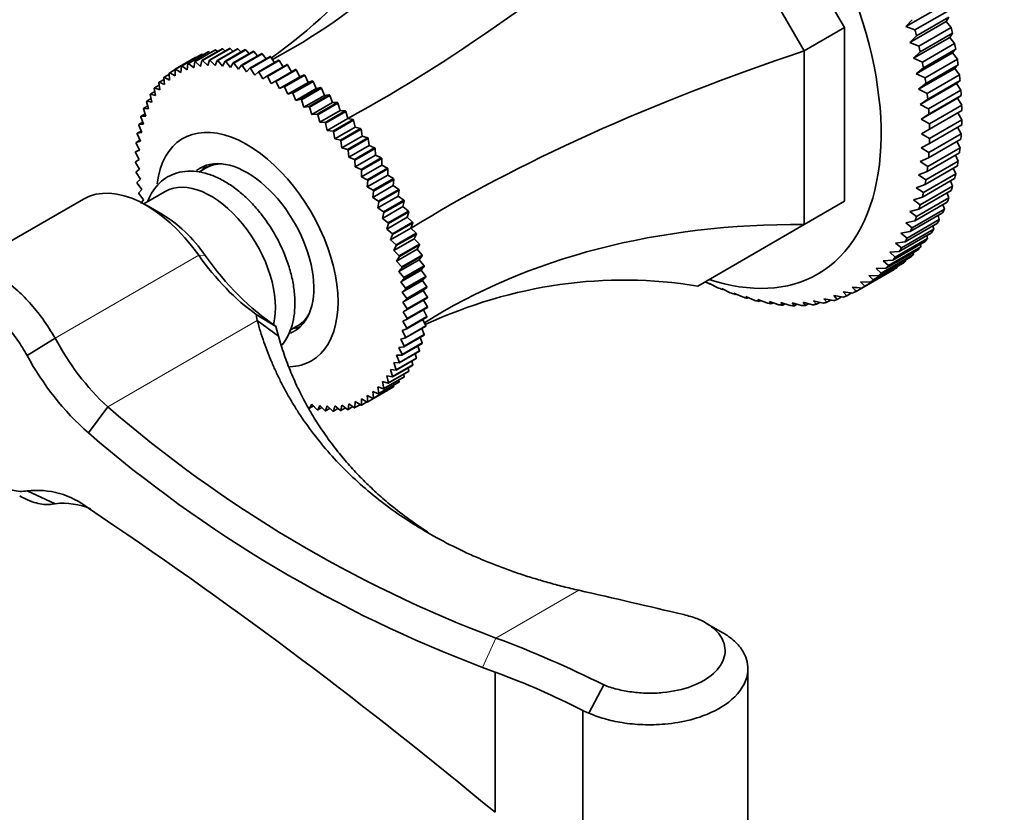
# Model space of a CAD drawing. Units: millimetres. Extents: x 0 to 1501, y 0 to 1253.
# Drawn here: x 362 to 448, y 118 to 188 of the extents above; entities that cross this region are included whole.
import ezdxf
from ezdxf import colors
from ezdxf.entities.mleader import LeaderData, LeaderLine
from ezdxf.math import Vec2, Vec3

# ---------------------------------------------------------------- set-up
doc = ezdxf.new("R2010")
doc.units = ezdxf.units.MM
doc.layers.add('DV7_Défaut', color=7, linetype='Continuous')
doc.layers.add('Défaut', color=7, linetype='Continuous')

# ---------------------------------------------------------------- blocks, each defined once
blk = doc.blocks.new('_DOT')
at = {"color": 0}
blk.add_line((0, 0), (-1, 0), dxfattribs=at)
at = {"color": 0, "const_width": 0.333}
blk.add_lwpolyline([(-0.1665, 0, 1), (0.1665, 0, 1)], format="xyb", close=True, dxfattribs=at)
blk = doc.blocks.new('SE6')
at = {"layer": 'DV7_Défaut', "color": 7, "linetype": 'Continuous', "lineweight": 35}
for p, q in [((424.622, 203.126), (433.942, 186.984)), ((421.087, 201.085), (430.407, 184.942)), ((439.317, 187.064), (442.499, 188.901)), ((440.123, 186.773), (442.952, 188.406)), ((439.872, 187.674), (439.317, 187.064)), ((439.679, 185.672), (442.861, 187.509)), ((443.086, 187.889), (440.258, 186.256)), ((442.861, 187.509), (443.086, 187.889)), ((443.303, 186.994), (442.861, 187.509)), ((430.407, 184.942), (433.942, 186.984)), ((433.942, 186.984), (433.942, 171.764)), ((439.317, 187.064), (440.123, 186.773)), ((440.475, 185.361), (443.303, 186.994)), ((443.418, 186.48), (440.589, 184.847)), ((443.17, 186.128), (443.418, 186.48)), ((440.258, 186.256), (439.679, 185.672)), ((439.679, 185.672), (440.475, 185.361)), ((439.988, 184.291), (443.17, 186.128)), ((440.771, 183.96), (443.599, 185.593)), ((443.599, 185.593), (443.17, 186.128)), ((375.844, 183.611), (377.612, 184.632)), ((377.65, 184.648), (375.882, 183.628)), ((376.419, 183.831), (378.187, 184.851)), ((378.227, 184.864), (376.46, 183.844)), ((377.024, 183.991), (378.791, 185.012)), ((378.834, 185.021), (377.066, 184)), ((377.735, 184.59), (377.65, 184.648)), ((377.654, 184.091), (379.422, 185.112)), ((379.466, 185.117), (377.698, 184.096)), ((378.361, 184.763), (378.227, 184.864)), ((378.309, 184.131), (380.077, 185.152)), ((380.122, 185.152), (378.355, 184.132)), ((379.009, 184.874), (378.834, 185.021)), ((378.985, 184.11), (380.753, 185.131)), ((380.8, 185.127), (379.032, 184.107)), ((379.679, 184.922), (379.466, 185.117)), ((379.68, 184.029), (381.448, 185.049)), ((381.496, 185.041), (379.728, 184.021)), ((380.368, 184.908), (380.122, 185.152)), ((380.391, 183.887), (382.159, 184.908)), ((382.208, 184.896), (380.44, 183.875)), ((381.073, 184.833), (380.8, 185.127)), ((381.115, 183.685), (382.883, 184.706)), ((382.933, 184.69), (381.165, 183.669)), ((381.792, 184.696), (381.496, 185.041)), ((382.523, 184.498), (382.208, 184.896)), ((383.263, 184.241), (382.933, 184.69)), ((430.407, 184.942), (430.407, 169.723)), ((440.589, 184.847), (439.988, 184.291)), ((440.241, 182.924), (443.423, 184.761)), ((443.694, 185.086), (440.865, 183.453)), ((443.423, 184.761), (443.694, 185.086)), ((443.839, 184.209), (443.423, 184.761)), ((375.3, 183.333), (377.068, 184.353)), ((377.104, 184.374), (375.336, 183.353)), ((376.352, 183.279), (376.419, 183.831)), ((376.46, 183.844), (376.926, 183.462)), ((376.926, 183.462), (377.024, 183.991)), ((377.066, 184), (377.526, 183.586)), ((377.134, 184.356), (377.104, 184.374)), ((377.526, 183.586), (377.654, 184.091)), ((377.698, 184.096), (378.151, 183.652)), ((378.151, 183.652), (378.309, 184.131)), ((378.355, 184.132), (378.798, 183.659)), ((378.798, 183.659), (378.985, 184.11)), ((379.032, 184.107), (379.464, 183.608)), ((379.464, 183.608), (379.68, 184.029)), ((379.728, 184.021), (380.147, 183.497)), ((380.147, 183.497), (380.391, 183.887)), ((380.44, 183.875), (380.844, 183.329)), ((381.85, 183.425), (383.617, 184.446)), ((383.668, 184.426), (381.9, 183.405)), ((382.591, 183.107), (384.359, 184.127)), ((384.41, 184.104), (382.642, 183.083)), ((384.008, 183.925), (383.668, 184.426)), ((384.757, 183.551), (384.41, 184.104)), ((439.988, 184.291), (440.771, 183.96)), ((441.011, 182.576), (443.839, 184.209)), ((374.815, 182.391), (374.789, 182.997)), ((375.299, 183.297), (374.823, 183.021)), ((374.823, 183.021), (375.295, 182.743)), ((375.295, 182.743), (375.3, 183.333)), ((375.336, 183.353), (375.808, 183.039)), ((375.808, 183.039), (375.844, 183.611)), ((375.882, 183.628), (376.352, 183.279)), ((380.844, 183.329), (381.115, 183.685)), ((381.165, 183.669), (381.552, 183.102)), ((381.552, 183.102), (381.85, 183.425)), ((381.9, 183.405), (382.269, 182.82)), ((382.269, 182.82), (382.591, 183.107)), ((382.642, 183.083), (382.991, 182.481)), ((383.338, 182.732), (385.106, 183.753)), ((385.157, 183.725), (383.389, 182.704)), ((384.086, 182.302), (385.854, 183.322)), ((385.905, 183.291), (384.137, 182.271)), ((385.505, 183.121), (385.157, 183.725)), ((386.231, 182.676), (385.905, 183.291)), ((440.865, 183.453), (440.241, 182.924)), ((440.241, 182.924), (441.011, 182.576)), ((440.439, 181.576), (443.621, 183.413)), ((443.913, 183.708), (441.084, 182.075)), ((443.621, 183.413), (443.913, 183.708)), ((444.023, 182.845), (443.621, 183.413)), ((373.962, 181.528), (373.875, 182.158)), ((374.329, 182.435), (373.904, 182.19)), ((373.904, 182.19), (374.37, 181.986)), ((374.37, 181.986), (374.313, 182.604)), ((374.793, 182.892), (374.345, 182.633)), ((374.345, 182.633), (374.815, 182.391)), ((382.991, 182.481), (383.338, 182.732)), ((383.389, 182.704), (383.717, 182.089)), ((383.717, 182.089), (384.086, 182.302)), ((384.137, 182.271), (384.442, 181.644)), ((384.442, 181.644), (386.231, 182.676)), ((384.833, 181.818), (386.6, 182.839)), ((386.651, 182.804), (384.884, 181.783)), ((385.165, 181.148), (386.953, 182.18)), ((385.575, 181.283), (387.343, 182.304)), ((387.393, 182.266), (385.625, 181.245)), ((386.6, 182.839), (386.231, 182.676)), ((386.953, 182.18), (386.651, 182.804)), ((387.343, 182.304), (386.953, 182.18)), ((387.67, 181.635), (387.393, 182.266)), ((441.084, 182.075), (440.439, 181.576)), ((440.581, 180.25), (443.763, 182.088)), ((441.194, 181.212), (444.023, 182.845)), ((444.075, 182.352), (441.247, 180.719)), ((443.763, 182.088), (444.075, 182.352)), ((444.149, 181.505), (443.763, 182.088)), ((373.528, 181.371), (373.14, 181.147)), ((373.592, 181.02), (373.475, 181.658)), ((373.907, 181.928), (373.501, 181.694)), ((373.501, 181.694), (373.962, 181.528)), ((384.442, 181.644), (384.833, 181.818)), ((384.884, 181.783), (385.165, 181.148)), ((385.165, 181.148), (385.575, 181.283)), ((385.625, 181.245), (385.882, 180.603)), ((385.882, 180.603), (387.67, 181.635)), ((386.31, 180.699), (388.078, 181.72)), ((388.128, 181.678), (386.36, 180.657)), ((388.078, 181.72), (387.67, 181.635)), ((388.379, 181.043), (388.128, 181.678)), ((440.439, 181.576), (441.194, 181.212)), ((441.32, 179.872), (444.149, 181.505)), ((372.975, 179.861), (372.799, 180.508)), ((373.194, 180.767), (372.82, 180.551)), ((372.82, 180.551), (373.263, 180.464)), ((373.263, 180.464), (373.116, 181.107)), ((373.14, 181.147), (373.592, 181.02)), ((385.882, 180.603), (386.31, 180.699)), ((386.36, 180.657), (386.59, 180.011)), ((386.59, 180.011), (388.379, 181.043)), ((387.035, 180.067), (388.803, 181.088)), ((388.852, 181.043), (387.084, 180.023)), ((387.287, 179.375), (389.076, 180.407)), ((387.747, 179.391), (389.515, 180.412)), ((389.563, 180.364), (387.795, 179.343)), ((388.803, 181.088), (388.379, 181.043)), ((389.076, 180.407), (388.852, 181.043)), ((389.515, 180.412), (389.076, 180.407)), ((389.759, 179.729), (389.563, 180.364)), ((441.247, 180.719), (440.581, 180.25)), ((440.667, 178.95), (443.849, 180.788)), ((444.18, 181.022), (441.352, 179.389)), ((443.849, 180.788), (444.18, 181.022)), ((444.217, 180.192), (443.849, 180.788)), ((372.729, 179.214), (372.526, 179.862)), ((372.905, 180.117), (372.543, 179.908)), ((372.543, 179.908), (372.975, 179.861)), ((386.59, 180.011), (387.035, 180.067)), ((387.084, 180.023), (387.287, 179.375)), ((387.97, 178.696), (389.759, 179.729)), ((388.443, 178.673), (390.211, 179.694)), ((390.258, 179.643), (388.49, 178.623)), ((390.211, 179.694), (389.759, 179.729)), ((390.425, 179.011), (390.258, 179.643)), ((440.581, 180.25), (441.32, 179.872)), ((441.389, 178.559), (444.217, 180.192)), ((444.228, 179.719), (441.399, 178.086)), ((444.228, 178.91), (443.877, 179.517)), ((372.467, 178.692), (372.123, 178.494)), ((372.526, 178.527), (372.296, 179.173)), ((372.663, 179.425), (372.31, 179.221)), ((372.31, 179.221), (372.729, 179.214)), ((387.287, 179.375), (387.747, 179.391)), ((387.795, 179.343), (387.97, 178.696)), ((387.97, 178.696), (388.443, 178.673)), ((388.49, 178.623), (388.636, 177.979)), ((388.636, 177.979), (390.425, 179.011)), ((389.121, 177.916), (390.888, 178.936)), ((390.934, 178.883), (389.166, 177.863)), ((390.888, 178.936), (390.425, 179.011)), ((391.071, 178.258), (390.934, 178.883)), ((441.352, 179.389), (440.667, 178.95)), ((440.667, 178.95), (441.389, 178.559)), ((441.399, 177.277), (444.228, 178.91)), ((372.319, 177.923), (371.981, 177.727)), ((371.981, 177.727), (372.368, 177.8)), ((372.368, 177.8), (372.111, 178.442)), ((372.123, 178.494), (372.526, 178.527)), ((388.636, 177.979), (389.121, 177.916)), ((389.166, 177.863), (389.283, 177.225)), ((389.283, 177.225), (391.071, 178.258)), ((389.777, 177.122), (391.545, 178.143)), ((391.589, 178.088), (389.821, 177.067)), ((391.545, 178.143), (391.071, 178.258)), ((391.696, 177.47), (391.589, 178.088)), ((441.399, 178.086), (440.695, 177.68)), ((444.217, 178.45), (441.389, 176.817)), ((444.18, 177.662), (443.866, 178.247)), ((372.186, 176.243), (371.881, 176.87)), ((372.219, 177.118), (371.886, 176.926)), ((371.886, 176.926), (372.254, 177.038)), ((372.254, 177.038), (371.973, 177.674)), ((389.283, 177.225), (389.777, 177.122)), ((389.821, 177.067), (389.908, 176.438)), ((389.908, 176.438), (391.696, 177.47)), ((390.409, 176.296), (392.177, 177.317)), ((392.219, 177.259), (390.452, 176.238)), ((392.177, 177.317), (391.696, 177.47)), ((392.296, 176.653), (392.219, 177.259)), ((440.695, 177.68), (441.399, 177.277)), ((444.149, 177.216), (441.32, 175.583)), ((441.352, 176.029), (444.18, 177.662)), ((444.075, 176.453), (443.796, 177.012)), ((372.163, 175.418), (371.835, 176.034)), ((372.167, 176.282), (371.837, 176.092)), ((371.837, 176.092), (372.186, 176.243)), ((389.908, 176.438), (390.409, 176.296)), ((390.452, 176.238), (390.508, 175.62)), ((390.508, 175.62), (392.296, 176.653)), ((391.015, 175.44), (392.783, 176.461)), ((392.824, 176.401), (391.056, 175.38)), ((392.783, 176.461), (392.296, 176.653)), ((392.87, 175.808), (392.824, 176.401)), ((441.389, 176.817), (440.667, 176.442)), ((440.667, 176.442), (441.352, 176.029)), ((444.023, 176.021), (441.194, 174.388)), ((441.247, 174.82), (444.075, 176.453)), ((371.835, 175.229), (372.163, 175.418)), ((372.186, 174.567), (371.837, 175.169)), ((390.508, 175.62), (391.015, 175.44)), ((391.056, 175.38), (391.082, 174.775)), ((391.082, 174.775), (392.87, 175.808)), ((391.593, 174.557), (393.361, 175.578)), ((393.399, 175.517), (391.631, 174.496)), ((393.361, 175.578), (392.87, 175.808)), ((393.414, 174.939), (393.399, 175.517)), ((441.32, 175.583), (440.581, 175.241)), ((440.581, 175.241), (441.247, 174.82)), ((441.084, 173.651), (443.913, 175.284)), ((443.913, 175.284), (443.668, 175.816)), ((371.881, 174.341), (372.186, 174.567)), ((372.254, 173.694), (371.886, 174.279)), ((377.97, 174.667), (377.382, 174.328)), ((378.624, 175.045), (377.97, 174.667)), ((391.082, 174.775), (391.593, 174.557)), ((391.626, 173.907), (393.414, 174.939)), ((391.631, 174.496), (391.626, 173.907)), ((392.139, 173.652), (393.907, 174.673)), ((393.943, 174.61), (392.175, 173.589)), ((393.907, 174.673), (393.414, 174.939)), ((393.928, 174.05), (393.943, 174.61)), ((441.194, 174.388), (440.439, 174.079)), ((443.839, 174.868), (441.011, 173.235)), ((443.694, 174.16), (443.481, 174.661)), ((371.973, 173.43), (372.254, 173.694)), ((391.626, 173.907), (392.139, 173.652)), ((392.139, 173.018), (393.928, 174.05)), ((392.175, 173.589), (392.139, 173.018)), ((392.652, 172.727), (394.42, 173.748)), ((394.454, 173.684), (392.686, 172.664)), ((394.42, 173.748), (393.928, 174.05)), ((394.408, 173.144), (394.454, 173.684)), ((440.439, 174.079), (441.084, 173.651)), ((443.599, 173.761), (440.771, 172.128)), ((440.865, 172.527), (443.694, 174.16)), ((443.418, 173.084), (443.236, 173.552)), ((372.368, 172.8), (371.981, 173.367)), ((372.111, 172.501), (372.368, 172.8)), ((374.434, 172.626), (372.552, 171.539)), ((392.139, 173.018), (392.652, 172.727)), ((392.619, 172.112), (394.408, 173.144)), ((392.686, 172.664), (392.619, 172.112)), ((393.13, 171.787), (394.898, 172.808)), ((394.93, 172.743), (393.162, 171.722)), ((394.898, 172.808), (394.408, 173.144)), ((394.852, 172.225), (394.93, 172.743)), ((441.011, 173.235), (440.241, 172.959)), ((440.241, 172.959), (440.865, 172.527)), ((443.303, 172.703), (440.475, 171.07)), ((440.589, 171.451), (443.418, 173.084)), ((367.277, 171.958), (356.088, 165.498)), ((372.526, 171.891), (372.123, 172.437)), ((372.296, 171.558), (372.526, 171.891)), ((392.619, 172.112), (393.13, 171.787)), ((393.064, 171.193), (394.852, 172.225)), ((393.162, 171.722), (393.064, 171.193)), ((393.571, 170.835), (395.339, 171.855)), ((395.368, 171.79), (393.6, 170.769)), ((395.339, 171.855), (394.852, 172.225)), ((395.26, 171.297), (395.368, 171.79)), ((430.407, 169.723), (433.942, 171.764)), ((440.771, 172.128), (439.988, 171.886)), ((439.988, 171.886), (440.589, 171.451)), ((442.952, 171.696), (440.123, 170.063)), ((440.258, 170.425), (443.086, 172.058)), ((443.086, 172.058), (442.934, 172.49)), ((374.192, 170.597), (372.777, 171.413)), ((393.064, 171.193), (393.571, 170.835)), ((393.472, 170.264), (395.26, 171.297)), ((393.974, 169.874), (395.741, 170.895)), ((395.767, 170.829), (394, 169.808)), ((395.741, 170.895), (395.26, 171.297)), ((395.63, 170.362), (395.767, 170.829)), ((440.475, 171.07), (439.679, 170.861)), ((439.679, 170.861), (440.258, 170.425)), ((439.872, 169.452), (442.7, 171.085)), ((442.7, 171.085), (442.576, 171.479)), ((393.6, 170.769), (393.472, 170.264)), ((393.472, 170.264), (393.974, 169.874)), ((393.842, 169.329), (395.63, 170.362)), ((396.103, 169.93), (395.63, 170.362)), ((440.123, 170.063), (439.317, 169.888)), ((439.432, 168.536), (442.26, 170.169)), ((442.546, 170.744), (439.717, 169.111)), ((442.26, 170.169), (442.162, 170.522)), ((394, 169.808), (393.842, 169.329)), ((393.842, 169.329), (394.335, 168.909)), ((394.171, 168.392), (395.959, 169.425)), ((394.335, 168.909), (396.103, 169.93)), ((396.126, 169.864), (394.359, 168.843)), ((395.959, 169.425), (396.126, 169.864)), ((396.423, 168.964), (395.959, 169.425)), ((430.407, 169.723), (421.087, 164.342)), ((439.717, 169.111), (438.901, 168.969)), ((438.94, 167.677), (441.768, 169.31)), ((442.087, 169.848), (439.258, 168.215)), ((439.317, 169.888), (439.872, 169.452)), ((441.768, 169.31), (441.693, 169.621)), ((394.359, 168.843), (394.171, 168.392)), ((394.171, 168.392), (394.655, 167.944)), ((394.459, 167.457), (396.248, 168.489)), ((394.655, 167.944), (396.423, 168.964)), ((396.443, 168.899), (394.676, 167.878)), ((396.248, 168.489), (396.443, 168.899)), ((396.7, 168.002), (396.248, 168.489)), ((441.014, 168.237), (438.185, 166.604)), ((438.396, 166.88), (441.225, 168.513)), ((441.575, 169.012), (438.747, 167.379)), ((438.901, 168.969), (439.432, 168.536)), ((441.225, 168.513), (441.171, 168.778)), ((394.676, 167.878), (394.459, 167.457)), ((394.459, 167.457), (394.932, 166.982)), ((394.705, 166.526), (396.494, 167.559)), ((394.932, 166.982), (396.7, 168.002)), ((396.717, 167.937), (394.949, 166.916)), ((396.494, 167.559), (396.717, 167.937)), ((396.933, 167.047), (396.494, 167.559)), ((440.403, 167.526), (437.575, 165.893)), ((437.803, 166.146), (440.632, 167.779)), ((438.747, 167.379), (437.915, 167.303)), ((439.258, 168.215), (438.433, 168.106)), ((438.433, 168.106), (438.94, 167.677)), ((440.632, 167.779), (440.596, 167.996)), ((394.949, 166.916), (394.705, 166.526)), ((394.705, 166.526), (395.165, 166.026)), ((394.908, 165.605), (396.696, 166.637)), ((395.165, 166.026), (396.933, 167.047)), ((396.947, 166.982), (395.179, 165.961)), ((396.696, 166.637), (396.947, 166.982)), ((397.12, 166.103), (396.696, 166.637)), ((439.745, 166.881), (436.917, 165.248)), ((437.163, 165.476), (439.991, 167.109)), ((438.185, 166.604), (437.347, 166.561)), ((437.347, 166.561), (437.803, 166.146)), ((437.915, 167.303), (438.396, 166.88)), ((439.304, 166.507), (439.294, 166.621)), ((439.991, 167.109), (439.97, 167.276)), ((395.179, 165.961), (394.908, 165.605)), ((395.066, 164.695), (396.854, 165.728)), ((395.352, 165.082), (397.12, 166.103)), ((397.131, 166.038), (395.364, 165.018)), ((396.854, 165.728), (397.131, 166.038)), ((397.262, 165.173), (396.854, 165.728)), ((438.294, 165.795), (435.466, 164.162)), ((435.744, 164.34), (438.572, 165.973)), ((439.041, 166.304), (436.213, 164.671)), ((436.475, 164.874), (439.304, 166.507)), ((437.575, 165.893), (436.731, 165.882)), ((436.731, 165.882), (437.163, 165.476)), ((438.572, 165.973), (438.57, 166.031)), ((394.908, 165.605), (395.352, 165.082)), ((395.364, 165.018), (395.066, 164.695)), ((395.18, 163.802), (396.968, 164.834)), ((395.494, 164.152), (397.262, 165.173)), ((397.27, 165.11), (395.502, 164.089)), ((396.968, 164.834), (397.27, 165.11)), ((397.357, 164.261), (396.968, 164.834)), ((436.07, 165.269), (436.475, 164.874)), ((436.917, 165.248), (436.07, 165.269)), ((395.066, 164.695), (395.494, 164.152)), ((395.502, 164.089), (395.18, 163.802)), ((395.248, 162.928), (397.036, 163.961)), ((395.59, 163.24), (397.357, 164.261)), ((397.362, 164.199), (395.594, 163.179)), ((397.036, 163.961), (397.362, 164.199)), ((397.406, 163.371), (397.036, 163.961)), ((421.75, 164.712), (421.738, 164.718)), ((422.111, 164.577), (422.152, 164.516)), ((422.85, 164.198), (422.111, 164.577)), ((422.152, 164.516), (422.188, 164.537)), ((423.188, 164.118), (423.25, 164.028)), ((423.943, 163.754), (423.188, 164.118)), ((423.25, 164.028), (423.308, 164.061)), ((434.97, 163.876), (435.466, 164.162)), ((435.364, 164.722), (435.744, 164.34)), ((436.213, 164.671), (435.364, 164.722)), ((395.18, 163.802), (395.59, 163.24)), ((395.594, 163.179), (395.248, 162.928)), ((395.638, 162.35), (397.406, 163.371)), ((397.407, 163.311), (395.64, 162.29)), ((397.407, 162.506), (397.059, 163.11)), ((424.256, 163.73), (424.34, 163.61)), ((425.026, 163.382), (424.256, 163.73)), ((424.34, 163.61), (424.42, 163.656)), ((425.313, 163.413), (425.418, 163.265)), ((426.096, 163.083), (425.313, 163.413)), ((425.418, 163.265), (425.523, 163.325)), ((426.355, 163.168), (426.483, 162.992)), ((427.15, 162.857), (426.355, 163.168)), ((426.483, 162.992), (426.613, 163.067)), ((432.14, 163.232), (432.416, 162.915)), ((432.983, 163.063), (432.14, 163.232)), ((432.416, 162.915), (432.753, 163.109)), ((433.002, 163.498), (433.304, 163.162)), ((433.849, 163.357), (433.002, 163.498)), ((433.304, 163.162), (433.688, 163.384)), ((433.828, 163.835), (434.156, 163.483)), ((434.677, 163.724), (433.828, 163.835)), ((434.156, 163.483), (434.592, 163.735)), ((395.248, 162.928), (395.638, 162.35)), ((395.64, 162.29), (395.271, 162.077)), ((397.406, 162.448), (395.638, 161.427)), ((395.64, 161.486), (397.407, 162.506)), ((397.362, 161.67), (397.057, 162.246)), ((427.379, 162.995), (427.531, 162.793)), ((428.185, 162.705), (427.379, 162.995)), ((427.531, 162.793), (427.688, 162.884)), ((428.383, 162.896), (428.558, 162.668)), ((429.199, 162.628), (428.383, 162.896)), ((428.558, 162.668), (428.746, 162.777)), ((429.363, 162.87), (429.564, 162.618)), ((430.188, 162.625), (429.363, 162.87)), ((429.564, 162.618), (429.784, 162.745)), ((430.318, 162.917), (430.543, 162.642)), ((431.151, 162.697), (430.318, 162.917)), ((430.543, 162.642), (430.799, 162.79)), ((431.245, 163.038), (431.495, 162.742)), ((432.083, 162.843), (431.245, 163.038)), ((431.495, 162.742), (431.789, 162.911)), ((382.499, 161.312), (382.407, 161.851)), ((382.407, 161.851), (384.128, 160.808)), ((395.638, 161.427), (395.248, 161.253)), ((395.271, 162.077), (395.64, 161.486)), ((397.357, 161.614), (395.59, 160.594)), ((395.594, 160.65), (397.362, 161.67)), ((397.27, 160.866), (397.006, 161.411)), ((384.345, 159.957), (382.498, 161.312)), ((384.091, 160.841), (384.128, 160.808)), ((384.128, 160.808), (384.345, 159.957)), ((385.375, 160.468), (385.97, 160.811)), ((385.97, 160.811), (386.624, 161.189)), ((395.59, 160.594), (395.18, 160.458)), ((395.248, 161.253), (395.594, 160.65)), ((397.262, 160.813), (395.494, 159.792)), ((395.502, 159.846), (397.27, 160.866)), ((397.131, 160.097), (396.907, 160.608)), ((364.791, 159.78), (362.333, 158.253)), ((395.494, 159.792), (395.066, 159.695)), ((395.066, 159.695), (395.364, 159.077)), ((395.18, 160.458), (395.502, 159.846)), ((397.12, 160.046), (395.352, 159.026)), ((395.364, 159.077), (397.131, 160.097)), ((396.947, 159.367), (396.76, 159.839)), ((395.352, 159.026), (394.908, 158.969)), ((394.908, 158.969), (395.179, 158.346)), ((396.933, 159.318), (395.165, 158.298)), ((395.179, 158.346), (396.947, 159.367)), ((396.717, 158.677), (396.566, 159.107)), ((396.423, 157.989), (394.655, 156.969)), ((394.676, 157.011), (396.443, 158.032)), ((395.165, 158.298), (394.705, 158.281)), ((394.705, 158.281), (394.949, 157.657)), ((396.7, 158.632), (394.932, 157.611)), ((394.949, 157.657), (396.717, 158.677)), ((396.443, 158.032), (396.325, 158.415)), ((394.655, 156.969), (394.171, 157.032)), ((394.171, 157.032), (394.359, 156.412)), ((396.103, 157.393), (394.335, 156.373)), ((394.359, 156.412), (396.126, 157.432)), ((394.932, 157.611), (394.459, 157.634)), ((394.459, 157.634), (394.676, 157.011)), ((395.767, 156.882), (395.705, 157.164)), ((396.126, 157.432), (396.038, 157.767)), ((395.339, 156.35), (393.571, 155.329)), ((393.6, 155.362), (395.368, 156.382)), ((394.335, 156.373), (393.842, 156.475)), ((393.842, 156.475), (394, 155.861)), ((395.741, 156.846), (393.974, 155.825)), ((394, 155.861), (395.767, 156.882)), ((395.368, 156.382), (395.329, 156.608)), ((394.42, 155.519), (392.652, 154.498)), ((392.686, 154.523), (394.454, 155.543)), ((393.571, 155.329), (393.064, 155.509)), ((393.064, 155.509), (393.162, 154.915)), ((394.898, 155.907), (393.13, 154.886)), ((393.162, 154.915), (394.93, 155.935)), ((393.974, 155.825), (393.472, 155.967)), ((393.472, 155.967), (393.6, 155.362)), ((394.454, 155.543), (394.446, 155.646)), ((394.93, 155.935), (394.908, 156.101)), ((392.139, 154.166), (391.626, 154.456)), ((391.626, 154.456), (391.631, 153.908)), ((392.652, 154.498), (392.139, 154.753)), ((392.139, 154.753), (392.175, 154.187)), ((392.175, 154.187), (393.943, 155.207)), ((393.13, 154.886), (392.619, 155.104)), ((392.619, 155.104), (392.686, 154.523)), ((393.943, 155.207), (393.942, 155.243)), ((369.403, 153.751), (367.707, 151.468)), ((387.287, 153.998), (387.084, 153.632)), ((387.084, 153.632), (387.437, 153.836)), ((387.747, 153.498), (387.287, 153.998)), ((387.97, 153.888), (387.795, 153.491)), ((387.795, 153.491), (388.157, 153.7)), ((388.443, 153.413), (387.97, 153.888)), ((388.636, 153.836), (388.49, 153.409)), ((388.49, 153.409), (388.864, 153.625)), ((389.121, 153.388), (388.636, 153.836)), ((389.283, 153.843), (389.166, 153.388)), ((389.166, 153.388), (389.554, 153.612)), ((389.777, 153.423), (389.283, 153.843)), ((389.908, 153.909), (389.821, 153.428)), ((389.821, 153.428), (390.226, 153.662)), ((390.409, 153.519), (389.908, 153.909)), ((390.508, 154.034), (390.452, 153.528)), ((390.452, 153.528), (390.877, 153.774)), ((391.015, 153.676), (390.508, 154.034)), ((391.082, 154.216), (391.056, 153.688)), ((391.056, 153.688), (391.504, 153.948)), ((391.593, 153.891), (391.082, 154.216)), ((391.631, 153.908), (392.108, 154.184)), ((364.791, 145.271), (362.333, 146.394)), ((423.235, 133.997), (421.859, 134.79)), ((403.339, 130.513), (402.238, 130.929)), ((403.339, 118.237), (403.339, 130.513)), ((425.486, 115.936), (425.486, 130.908)), ((411.553, 126.916), (412.858, 129.398)), ((411.012, 127.142), (411.012, 112.747)), ((411.049, 127.124), (411.015, 127.14)), ((411.545, 126.92), (411.049, 127.124)), ((402.238, 119.127), (403.339, 118.237))]:
    blk.add_line(p, q, dxfattribs=at)
at = {"layer": 'DV7_Défaut', "color": 7, "linetype": 'Continuous', "lineweight": 18}
for p, q in [((364.791, 159.78), (377.363, 167.038)), ((377.944, 167.017), (377.363, 167.038)), ((369.397, 153.748), (382.499, 161.312)), ((403.41, 133.502), (410.664, 137.69)), ((403.41, 133.502), (402.238, 130.929)), ((411.049, 112.724), (411.049, 127.124))]:
    blk.add_line(p, q, dxfattribs=at)
at = {"layer": 'DV7_Défaut', "color": 7, "linetype": 'Continuous', "lineweight": 35}
for centre, radius, start, end in [((379.892, 179.502), 5.613, 119.78686, 120.21314), ((378.124, 178.482), 5.613, 119.78686, 120.21314), ((368.764, 160.118), 29.052, 32.00906, 32.15153), ((366.996, 159.097), 29.052, 32.00906, 32.15153), ((368.666, 160.058), 29.167, 29.92895, 30.07105), ((366.898, 159.037), 29.167, 29.92895, 30.07105), ((368.767, 160.113), 29.052, 27.84847, 27.99094), ((366.999, 159.092), 29.052, 27.84847, 27.99094), ((463.841, 191.932), 40.258, 223.45311, 224.17988), ((453.133, 351.226), 187.897, 264.34439, 264.60461), ((384.891, 170.351), 22.71, 207.74136, 226.97892), ((384.258, 170.098), 24.92, 208.38058, 228.38166), ((391.118, 160.058), 5.613, 299.78686, 300.21314), ((443.222, 239.086), 112.84, 229.13695, 249.34023), ((389.351, 159.037), 5.613, 299.78686, 300.21314), ((442.886, 238.562), 115.053, 229.1994, 249.31107), ((363.188, 139.125), 7.319, 51.87694, 96.7105), ((365.475, 139.167), 6.145, 66.84356, 96.32673), ((129.89, -209.991), 427.192, 50.39194, 56.17217), ((-114.263, -2152.373), 2349.455, 76.858856, 77.089716), ((370.488, 44.795), 94.62, 63.39764, 69.63841), ((381.715, 70.866), 63.445, 62.49878, 70.0727)]:
    blk.add_arc(centre, radius, start, end, dxfattribs=at)
for centre, major_axis, ratio, start_param, end_param in [((418.174, 188.641), (13.425, -23.253), 0.57735, 0, 3.718802), ((364.256, 256.815), (0, -77.571), 0.717439, 0.359272, 0.90162), ((328.635, 236.249), (-67.179, 38.786), 0.717439, 2.823345, 3.257814), ((414.633, 227.73), (-53.038, -53.038), 0.317837, 0.812928, 1.379278), ((420.295, 189.866), (14.925, -25.851), 0.57735, 1.116171, 1.135304), ((423.123, 191.499), (14.925, -25.851), 0.57735, 1.063811, 1.082944), ((423.123, 191.499), (14.925, -25.851), 0.57735, 1.011451, 1.030584), ((450.255, 166.031), (-72.451, -19.413), 0.317837, 4.903907, 5.470257), ((420.295, 189.866), (14.925, -25.851), 0.57735, 1.063811, 1.082944), ((420.295, 189.866), (14.925, -25.851), 0.57735, 1.011451, 1.030584), ((423.123, 191.499), (14.925, -25.851), 0.57735, 0.959091, 0.978224), ((420.295, 189.866), (14.925, -25.851), 0.57735, 0.959091, 0.978224), ((423.123, 191.499), (14.925, -25.851), 0.57735, 0.906731, 0.925865), ((420.295, 189.866), (14.925, -25.851), 0.57735, 0.906731, 0.925865), ((423.123, 191.499), (14.925, -25.851), 0.57735, 0.854371, 0.873505), ((420.295, 189.866), (14.925, -25.851), 0.57735, 0.854371, 0.873505), ((423.123, 191.499), (14.925, -25.851), 0.57735, 0.802011, 0.821145), ((381.616, 167.535), (5.625, -9.743), 0.57735, 0, 3.795622), ((423.123, 191.499), (14.925, -25.851), 0.57735, 0.749651, 0.768785), ((420.295, 189.866), (14.925, -25.851), 0.57735, 0.802011, 0.821145), ((420.295, 189.866), (14.925, -25.851), 0.57735, 0.749651, 0.768785), ((423.123, 191.499), (14.925, -25.851), 0.57735, 0.697292, 0.716425), ((420.295, 189.866), (14.925, -25.851), 0.57735, 0.697292, 0.716425), ((423.123, 191.499), (14.925, -25.851), 0.57735, 0.644932, 0.664065), ((381.616, 167.535), (4.125, -7.145), 0.57735, 0, 3.224372), ((423.123, 191.499), (14.925, -25.851), 0.57735, 0.592572, 0.611705), ((382.677, 168.147), (4.125, -7.145), 0.57735, 3.270514, 3.388402), ((381.97, 167.739), (4, -6.928), 0.57735, 2.821259, 3.141593), ((381.97, 167.739), (4, -6.928), 0.57735, 2.821259, 3.141593), ((420.295, 189.866), (14.925, -25.851), 0.57735, 0.644932, 0.664065), ((372.777, 162.432), (5.5, -9.526), 0.57735, 1.725626, 3.141593), ((378.434, 165.698), (4, -6.928), 0.57735, 0.542032, 3.141593), ((420.295, 189.866), (14.925, -25.851), 0.57735, 0.592572, 0.611705), ((423.123, 191.499), (14.925, -25.851), 0.57735, 0.540212, 0.559345), ((423.123, 191.499), (14.925, -25.851), 0.57735, 0.487852, 0.506986), ((420.295, 189.866), (14.925, -25.851), 0.57735, 0.540212, 0.559345), ((423.123, 191.499), (14.925, -25.851), 0.57735, 0.435492, 0.454626), ((420.295, 189.866), (14.925, -25.851), 0.57735, 0.487852, 0.506986), ((423.123, 191.499), (14.925, -25.851), 0.57735, 0.383132, 0.402266), ((374.192, 163.248), (4.5, -7.794), 0.57735, 1.725626, 2.356194), ((420.295, 189.866), (14.925, -25.851), 0.57735, 0.435492, 0.454626), ((423.123, 191.499), (14.925, -25.851), 0.57735, 0.330772, 0.349906), ((450.255, 107.861), (-67.179, 38.786), 0.717439, 5.381566, 5.923913), ((420.295, 189.866), (14.925, -25.851), 0.57735, 0.383132, 0.402266), ((423.123, 191.499), (14.925, -25.851), 0.57735, 0.278413, 0.297546), ((420.295, 189.866), (14.925, -25.851), 0.57735, 0.330772, 0.349906), ((423.123, 191.499), (14.925, -25.851), 0.57735, 0.226053, 0.245186), ((420.295, 189.866), (14.925, -25.851), 0.57735, 0.278413, 0.297546), ((423.123, 191.499), (14.925, -25.851), 0.57735, 0.173693, 0.192826), ((383.617, 173.32), (7.5, -12.99), 0.57735, 4.867218, 5.383453), ((385.031, 174.136), (8.5, -14.722), 0.57735, 4.867218, 5.419489), ((420.295, 189.866), (14.925, -25.851), 0.57735, 0.226053, 0.245186), ((423.123, 191.499), (14.925, -25.851), 0.57735, 0.121333, 0.140466), ((414.633, 87.295), (0, -77.571), 0.717439, 3.025371, 3.459841), ((420.295, 189.866), (14.925, -25.851), 0.57735, 0.173693, 0.192826), ((423.123, 191.499), (14.925, -25.851), 0.57735, 0.016613, 0.035747), ((423.123, 191.499), (14.925, -25.851), 0.57735, 0.068973, 0.088107), ((418.174, 188.641), (13.425, -23.253), 0.57735, 5.705976, 6.283185), ((420.295, 189.866), (14.925, -25.851), 0.57735, 0.068973, 0.088107), ((420.295, 189.866), (14.925, -25.851), 0.57735, 0.121333, 0.140466), ((420.295, 189.866), (14.925, -25.851), 0.57735, -0.716425, -0.697292), ((420.295, 189.866), (14.925, -25.851), 0.57735, -0.664065, -0.644932), ((420.295, 189.866), (14.925, -25.851), 0.57735, 0.016613, 0.035747), ((420.295, 189.866), (14.925, -25.851), 0.57735, -0.611705, -0.592572), ((420.295, 189.866), (14.925, -25.851), 0.57735, -0.559345, -0.540212), ((420.295, 189.866), (14.925, -25.851), 0.57735, -0.506986, -0.487852), ((420.295, 189.866), (14.925, -25.851), 0.57735, -0.140466, -0.121333), ((420.295, 189.866), (14.925, -25.851), 0.57735, -0.088107, -0.068973), ((420.295, 189.866), (14.925, -25.851), 0.57735, 6.247439, 6.266572), ((420.295, 189.866), (14.925, -25.851), 0.57735, -0.454626, -0.435492), ((420.295, 189.866), (14.925, -25.851), 0.57735, -0.402266, -0.383132), ((420.295, 189.866), (14.925, -25.851), 0.57735, -0.349906, -0.330772), ((420.295, 189.866), (14.925, -25.851), 0.57735, -0.297546, -0.278413), ((420.295, 189.866), (14.925, -25.851), 0.57735, -0.245186, -0.226053), ((420.295, 189.866), (14.925, -25.851), 0.57735, -0.192826, -0.173693), ((381.97, 167.739), (4, -6.928), 0.57735, 0, 0.320334), ((381.97, 167.739), (4, -6.928), 0.57735, 0, 0.320334), ((382.677, 168.147), (4.125, -7.145), 0.57735, 6.036376, 6.154264), ((381.616, 167.535), (4.125, -7.145), 0.57735, 6.195831, 6.283185), ((381.616, 167.535), (5.625, -9.743), 0.57735, 5.985761, 6.283185)]:
    blk.add_ellipse(centre, major_axis=major_axis, ratio=ratio, start_param=start_param, end_param=end_param, dxfattribs=at)
for points in [[(377.612, 184.632), (377.631, 184.64), (377.65, 184.648)], [(378.187, 184.851), (378.207, 184.858), (378.227, 184.864)], [(378.791, 185.012), (378.812, 185.016), (378.834, 185.021)], [(379.422, 185.112), (379.444, 185.114), (379.466, 185.117)], [(380.077, 185.152), (380.099, 185.152), (380.122, 185.152)], [(380.753, 185.131), (380.776, 185.129), (380.8, 185.127)], [(381.448, 185.049), (381.472, 185.045), (381.496, 185.041)], [(382.159, 184.908), (382.183, 184.902), (382.208, 184.896)], [(382.883, 184.706), (382.908, 184.698), (382.933, 184.69)], [(376.419, 183.831), (376.439, 183.837), (376.46, 183.844)], [(377.024, 183.991), (377.045, 183.996), (377.066, 184)], [(377.654, 184.091), (377.676, 184.094), (377.698, 184.096)], [(378.309, 184.131), (378.332, 184.131), (378.355, 184.132)], [(378.985, 184.11), (379.009, 184.108), (379.032, 184.107)], [(379.68, 184.029), (379.704, 184.025), (379.728, 184.021)], [(380.391, 183.887), (380.415, 183.881), (380.44, 183.875)], [(383.617, 184.446), (383.643, 184.436), (383.668, 184.426)], [(384.359, 184.127), (384.385, 184.116), (384.41, 184.104)], [(374.789, 182.997), (374.806, 183.009), (374.823, 183.021)], [(375.844, 183.611), (375.863, 183.619), (375.882, 183.628)], [(381.115, 183.685), (381.14, 183.678), (381.165, 183.669)], [(381.85, 183.425), (381.875, 183.415), (381.9, 183.405)], [(382.591, 183.107), (382.617, 183.095), (382.642, 183.083)], [(385.106, 183.753), (385.131, 183.739), (385.157, 183.725)], [(385.854, 183.322), (385.879, 183.307), (385.905, 183.291)], [(373.875, 182.158), (373.889, 182.174), (373.904, 182.19)], [(374.313, 182.604), (374.329, 182.619), (374.345, 182.633)], [(383.338, 182.732), (383.364, 182.718), (383.389, 182.704)], [(384.086, 182.302), (384.112, 182.286), (384.137, 182.271)], [(386.6, 182.839), (386.626, 182.822), (386.651, 182.804)], [(387.343, 182.304), (387.368, 182.285), (387.393, 182.266)], [(373.475, 181.658), (373.488, 181.676), (373.501, 181.694)], [(384.833, 181.818), (384.858, 181.801), (384.884, 181.783)], [(385.575, 181.283), (385.6, 181.264), (385.625, 181.245)], [(388.078, 181.72), (388.103, 181.699), (388.128, 181.678)], [(372.799, 180.508), (372.81, 180.529), (372.82, 180.551)], [(373.116, 181.107), (373.128, 181.127), (373.14, 181.147)], [(386.31, 180.699), (386.335, 180.678), (386.36, 180.657)], [(388.803, 181.088), (388.827, 181.066), (388.852, 181.043)], [(389.515, 180.412), (389.539, 180.388), (389.563, 180.364)], [(372.526, 179.862), (372.534, 179.885), (372.543, 179.908)], [(387.035, 180.067), (387.06, 180.045), (387.084, 180.023)], [(390.211, 179.694), (390.234, 179.669), (390.258, 179.643)], [(372.296, 179.173), (372.303, 179.197), (372.31, 179.221)], [(387.747, 179.391), (387.771, 179.367), (387.795, 179.343)], [(388.443, 178.673), (388.466, 178.648), (388.49, 178.623)], [(390.888, 178.936), (390.911, 178.91), (390.934, 178.883)], [(371.973, 177.674), (371.977, 177.701), (371.981, 177.727)], [(372.111, 178.442), (372.117, 178.468), (372.123, 178.494)], [(389.121, 177.916), (389.143, 177.889), (389.166, 177.863)], [(391.545, 178.143), (391.567, 178.115), (391.589, 178.088)], [(371.881, 176.87), (371.883, 176.898), (371.886, 176.926)], [(389.777, 177.122), (389.799, 177.095), (389.821, 177.067)], [(392.177, 177.317), (392.198, 177.288), (392.219, 177.259)], [(371.835, 176.034), (371.836, 176.063), (371.837, 176.092)], [(390.409, 176.296), (390.43, 176.267), (390.452, 176.238)], [(392.783, 176.461), (392.803, 176.431), (392.824, 176.401)], [(371.837, 175.169), (371.836, 175.199), (371.835, 175.229)], [(391.015, 175.44), (391.036, 175.41), (391.056, 175.38)], [(371.886, 174.279), (371.883, 174.31), (371.881, 174.341)], [(371.981, 173.367), (371.977, 173.399), (371.973, 173.43)], [(394.898, 172.808), (394.914, 172.775), (394.93, 172.743)], [(372.123, 172.437), (372.117, 172.469), (372.111, 172.501)], [(393.13, 171.787), (393.146, 171.755), (393.162, 171.722)], [(395.339, 171.855), (395.354, 171.823), (395.368, 171.79)], [(393.571, 170.835), (393.586, 170.802), (393.6, 170.769)], [(395.741, 170.895), (395.754, 170.862), (395.767, 170.829)], [(393.974, 169.874), (393.987, 169.841), (394, 169.808)], [(396.103, 169.93), (396.115, 169.897), (396.126, 169.864)], [(394.335, 168.909), (394.347, 168.876), (394.359, 168.843)], [(396.423, 168.964), (396.433, 168.931), (396.443, 168.899)], [(394.655, 167.944), (394.666, 167.911), (394.676, 167.878)], [(396.7, 168.002), (396.709, 167.969), (396.717, 167.937)], [(394.932, 166.982), (394.941, 166.949), (394.949, 166.916)], [(396.933, 167.047), (396.94, 167.014), (396.947, 166.982)], [(395.165, 166.026), (395.172, 165.994), (395.179, 165.961)], [(397.12, 166.103), (397.126, 166.07), (397.131, 166.038)], [(395.352, 165.082), (395.358, 165.05), (395.364, 165.018)], [(397.262, 165.173), (397.266, 165.141), (397.27, 165.11)], [(395.494, 164.152), (395.498, 164.12), (395.502, 164.089)], [(397.357, 164.261), (397.36, 164.23), (397.362, 164.199)], [(395.59, 163.24), (395.592, 163.209), (395.594, 163.179)], [(397.406, 163.371), (397.407, 163.341), (397.407, 163.311)], [(395.638, 162.35), (395.639, 162.32), (395.64, 162.29)], [(397.407, 162.506), (397.407, 162.477), (397.406, 162.448)], [(395.64, 161.486), (395.639, 161.456), (395.638, 161.427)], [(397.362, 161.67), (397.36, 161.642), (397.357, 161.614)], [(395.594, 160.65), (395.592, 160.622), (395.59, 160.594)], [(397.27, 160.866), (397.266, 160.839), (397.262, 160.813)], [(395.502, 159.846), (395.498, 159.819), (395.494, 159.792)], [(397.131, 160.097), (397.126, 160.072), (397.12, 160.046)], [(395.364, 159.077), (395.358, 159.051), (395.352, 159.026)], [(396.947, 159.367), (396.94, 159.343), (396.933, 159.318)], [(395.179, 158.346), (395.172, 158.322), (395.165, 158.298)], [(396.443, 158.032), (396.433, 158.01), (396.423, 157.989)], [(396.717, 158.677), (396.709, 158.655), (396.7, 158.632)], [(394.949, 157.657), (394.941, 157.634), (394.932, 157.611)], [(396.126, 157.432), (396.115, 157.413), (396.103, 157.393)], [(394.359, 156.412), (394.347, 156.392), (394.335, 156.373)], [(394.676, 157.011), (394.666, 156.99), (394.655, 156.969)], [(395.368, 156.382), (395.354, 156.366), (395.339, 156.35)], [(395.767, 156.882), (395.754, 156.864), (395.741, 156.846)], [(393.6, 155.362), (393.586, 155.345), (393.571, 155.329)], [(394, 155.861), (393.987, 155.843), (393.974, 155.825)], [(394.454, 155.543), (394.437, 155.531), (394.42, 155.519)], [(394.93, 155.935), (394.914, 155.921), (394.898, 155.907)], [(392.686, 154.523), (392.669, 154.51), (392.652, 154.498)], [(393.162, 154.915), (393.146, 154.9), (393.13, 154.886)], [(387.084, 153.632), (387.06, 153.638), (387.035, 153.644)], [(391.056, 153.688), (391.036, 153.682), (391.015, 153.676)], [(391.631, 153.908), (391.612, 153.9), (391.593, 153.891)], [(387.795, 153.491), (387.771, 153.494), (387.747, 153.498)], [(388.49, 153.409), (388.466, 153.411), (388.443, 153.413)], [(389.166, 153.388), (389.143, 153.388), (389.121, 153.388)], [(389.821, 153.428), (389.799, 153.425), (389.777, 153.423)], [(390.452, 153.528), (390.43, 153.524), (390.409, 153.519)]]:
    blk.add_open_spline(points, degree=2, dxfattribs=at)
for points, knots in [([(384.646, 159.159), (384.666, 159.183), (384.875, 159.439), (385.222, 159.986), (385.572, 160.894), (385.774, 161.926), (385.821, 163.064), (385.71, 164.278), (385.445, 165.537), (385.034, 166.806), (384.489, 168.059), (383.823, 169.266), (383.051, 170.403), (382.19, 171.442), (381.257, 172.361), (380.268, 173.138), (379.242, 173.752), (378.199, 174.183), (377.162, 174.412), (376.164, 174.424), (375.243, 174.218), (374.431, 173.813), (373.752, 173.234), (373.234, 172.535), (372.982, 172.003), (372.881, 171.739)], [0, 0, 0, 0, 0.00447, 0.047073, 0.090789, 0.135884, 0.182014, 0.228617, 0.275231, 0.321726, 0.368109, 0.414435, 0.460776, 0.507191, 0.553756, 0.600549, 0.647627, 0.69496, 0.742194, 0.788636, 0.833567, 0.876892, 0.91934, 0.96174, 1, 1, 1, 1]), ([(354.255, 162.144), (354.292, 162.403), (354.477, 163.369), (355.047, 164.686), (356.212, 165.721), (357.72, 165.986), (359.514, 165.438), (361.148, 164.311), (362.547, 162.917), (363.726, 161.485), (364.433, 160.353), (364.791, 159.78)], [0, 0, 0, 0, 0.047798, 0.186363, 0.312667, 0.457456, 0.592955, 0.728571, 0.816677, 0.907149, 1, 1, 1, 1]), ([(362.333, 158.253), (362.198, 158.487), (361.928, 158.955), (361.491, 159.616), (360.962, 160.344), (360.333, 161.101), (359.367, 162.078), (358.144, 162.971), (356.763, 163.453), (355.567, 163.288), (354.639, 162.496), (354.054, 161.109), (353.849, 159.243), (354.055, 157.031), (354.639, 154.66), (355.568, 152.315), (356.762, 150.169), (358.143, 148.387), (359.366, 147.299), (360.332, 146.722), (361.039, 146.447), (361.717, 146.316), (362.128, 146.368), (362.333, 146.394)], [0, 0, 0, 0, 0.020781, 0.041597, 0.062626, 0.094011, 0.12533, 0.18796, 0.250547, 0.312997, 0.375351, 0.437701, 0.500047, 0.562393, 0.62473, 0.687045, 0.749455, 0.81203, 0.874668, 0.905982, 0.937389, 0.968828, 1, 1, 1, 1]), ([(410.664, 137.69), (410.435, 137.742), (409.978, 137.848), (409.299, 138.015), (408.627, 138.189), (407.962, 138.37), (407.304, 138.559), (406.653, 138.755), (406.009, 138.958), (405.372, 139.169), (404.741, 139.386), (404.118, 139.612), (403.501, 139.844), (402.891, 140.084), (402.289, 140.331), (401.693, 140.585), (401.105, 140.846), (399.932, 141.388), (398.225, 142.256), (396.073, 143.527), (394.053, 144.905), (392.172, 146.387), (390.432, 147.965), (388.838, 149.635), (387.392, 151.393), (386.335, 152.894), (385.586, 154.09), (385.088, 154.95), (384.622, 155.822), (384.187, 156.707), (383.785, 157.605), (383.414, 158.514), (383.075, 159.435), (382.766, 160.367), (382.588, 160.997), (382.499, 161.312)], [0, 0, 0, 0, 0.015739, 0.031448, 0.047129, 0.062785, 0.078418, 0.094029, 0.109622, 0.125198, 0.140759, 0.156307, 0.171845, 0.187376, 0.2029, 0.218421, 0.23394, 0.24946, 0.312292, 0.374868, 0.437335, 0.499841, 0.562118, 0.624302, 0.68654, 0.748976, 0.776857, 0.80471, 0.832548, 0.860385, 0.888234, 0.916107, 0.944017, 0.971977, 1, 1, 1, 1]), ([(384.345, 159.957), (384.507, 159.416), (384.829, 158.341), (385.429, 156.778), (386.106, 155.27), (386.863, 153.82), (387.692, 152.429), (388.589, 151.097), (389.55, 149.826), (390.568, 148.616), (391.64, 147.467), (392.761, 146.38), (394.612, 144.751), (396.212, 143.574), (397.456, 142.772)], [0, 0, 0, 0, 0.079902, 0.158583, 0.236048, 0.312306, 0.387363, 0.461225, 0.533902, 0.605402, 0.675732, 0.744902, 0.812921, 1, 1, 1, 1]), ([(364.797, 145.275), (364.614, 145.242), (364.246, 145.181), (363.629, 145.218), (362.938, 145.37), (362.278, 145.629), (361.85, 145.855), (361.681, 145.953)], [0, 0, 0, 0, 0.189557, 0.394051, 0.61349, 0.84788, 1, 1, 1, 1]), ([(412.858, 129.398), (413.047, 129.327), (413.416, 129.189), (414.019, 129.019), (414.651, 128.879), (415.528, 128.738), (416.668, 128.647), (418.492, 128.715), (420.665, 129.193), (422.634, 130.33), (423.611, 131.842), (423.462, 133.166), (422.794, 134.107), (422.03, 134.722), (421.068, 135.234), (420.278, 135.449), (419.887, 135.556)], [0, 0, 0, 0, 0.031684, 0.063092, 0.094549, 0.126381, 0.189478, 0.251813, 0.375301, 0.498745, 0.622636, 0.747354, 0.810107, 0.873625, 0.937341, 1, 1, 1, 1]), ([(423.24, 133.997), (423.399, 133.907), (423.741, 133.692), (424.211, 133.33), (424.635, 132.912), (424.975, 132.473), (425.436, 131.649), (425.656, 130.116), (424.423, 128.107), (421.943, 126.713), (419.757, 126.145), (417.967, 125.918), (416.302, 125.876), (414.494, 126.055), (412.88, 126.402), (411.98, 126.751), (411.545, 126.92)], [0, 0, 0, 0, 0.0276428, 0.0623811, 0.0966989, 0.1305973, 0.1640773, 0.2788878, 0.4419445, 0.5812478, 0.6742453, 0.7204749, 0.7964307, 0.8683344, 0.9361893, 1, 1, 1, 1])]:
    blk.add_open_spline(points, degree=3, knots=knots, dxfattribs=at)

msp = doc.modelspace()

# ---------------------------------------------------------------- block references
at = {"layer": 'Défaut'}
msp.add_blockref('SE6', (0, 0), dxfattribs=at)

# ---------------------------------------------------------------- leaders
at = {"layer": 'Défaut', "color": 7, "linetype": 'Continuous', "lineweight": 18}
ml = msp.add_multileader_mtext('Standard', dxfattribs=at)
ml.set_content('{\\pxsm0.9;\\fSolid Edge ISO|b1||i0||c0|p34;\\W1.;17/10/2016\\P}', color=256)
ml.set_leader_properties()
ml.set_arrow_properties(name='DOT')
ml.build(insert=Vec2(0, 0))
ml.multileader.update_dxf_attribs({"leader_type": 0, "dogleg_length": 0, "arrow_head_size": 12})
ctx = ml.context
ctx.base_point, ctx.char_height, ctx.arrow_head_size, ctx.landing_gap_size = Vec3(1135.574, 1245.971), 12, 12, 4.2
notes = []
notes.append((ctx, [(0, (0, 0, 0), (0, 0), (1, 0), 1, [])]))
ctx.mtext.insert = Vec3(1137.574, 1252.091)
ml = msp.add_multileader_mtext('Standard', dxfattribs=at)
ml.set_content('{\\pxsm0.9;\\fArial|b1||i0||c0|p34;\\W1.;40SGB\\P}', color=256)
ml.set_leader_properties()
ml.set_arrow_properties(name='DOT')
ml.build(insert=Vec2(0, 0))
ml.multileader.update_dxf_attribs({"leader_type": 0, "dogleg_length": 0, "arrow_head_size": 12})
ctx = ml.context
ctx.base_point, ctx.char_height, ctx.arrow_head_size, ctx.landing_gap_size = Vec3(416.447, 1245.791), 12, 12, 4.2
notes.append((ctx, [(0, (0, 0, 0), (0, 0), (1, 0), 1, [])]))
ctx.mtext.insert = Vec3(418.447, 1251.905)
for ctx, leaders in notes:
    for number, flags, end, landing, length, lines in leaders:
        leader = LeaderData()
        leader.index, (leader.has_last_leader_line, leader.has_dogleg_vector, leader.attachment_direction) = number, flags
        leader.last_leader_point, leader.dogleg_vector, leader.dogleg_length = Vec3(end), Vec3(landing), length
        for number, points, colour, breaks in lines:
            line = LeaderLine()
            line.index, line.vertices, line.color, line.breaks = number, Vec3.list(points), colors.encode_raw_color(colour), breaks
            leader.lines.append(line)
        ctx.leaders.append(leader)

doc.saveas('drawing.dxf')
